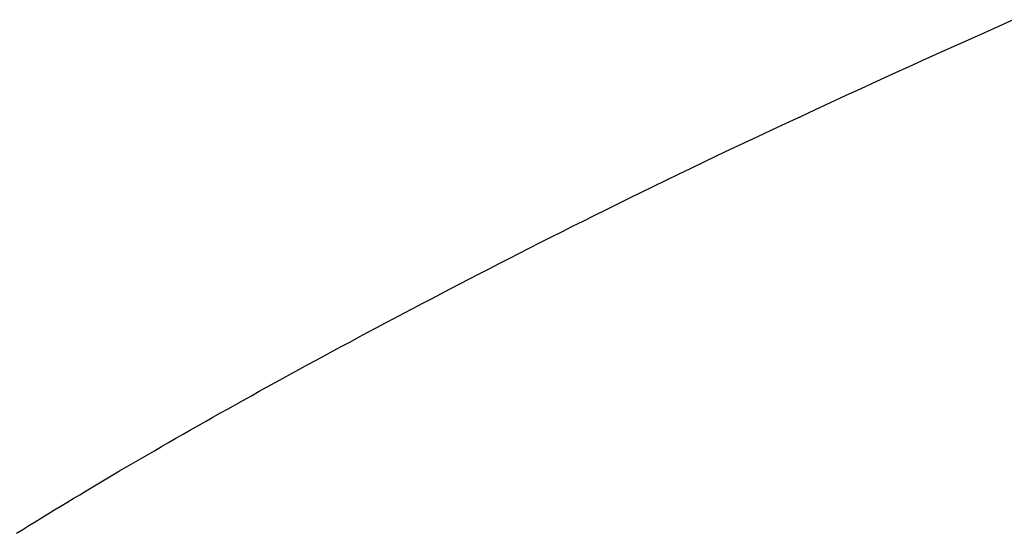
# Model space of a CAD drawing. Extents: x 0 to 60, y -1.2 to 81.5.
# Drawn here: x 32.8 to 32.8, y 24.3 to 24.3 of the extents above; entities that cross this region are included whole.
import ezdxf

# ---------------------------------------------------------------- set-up
doc = ezdxf.new("R2010")
doc.units = 0
doc.header["$MEASUREMENT"] = 0
doc.layers.get('0').update_dxf_attribs({"linetype": 'CONTINUOUS'})
doc.layers.add('Object', color=7, linetype='CONTINUOUS', lineweight=30)

# ---------------------------------------------------------------- blocks, each defined once
blk = doc.blocks.new('GLSTOP')
for p, q in [((-0.408976, -0.130259), (-0.409233, -0.130144)), ((-0.408976, -0.130259), (-0.409233, -0.130144)), ((-0.408723, -0.130372), (-0.408976, -0.130259)), ((-0.408723, -0.130372), (-0.408976, -0.130259)), ((-0.408475, -0.130483), (-0.408723, -0.130372)), ((-0.408475, -0.130483), (-0.408723, -0.130372)), ((-0.40823, -0.130593), (-0.408475, -0.130483)), ((-0.40823, -0.130593), (-0.408475, -0.130483)), ((-0.40799, -0.130702), (-0.40823, -0.130593)), ((-0.40799, -0.130702), (-0.40823, -0.130593)), ((-0.407754, -0.130809), (-0.40799, -0.130702)), ((-0.407754, -0.130809), (-0.40799, -0.130702)), ((-0.407522, -0.130914), (-0.407754, -0.130809)), ((-0.407522, -0.130914), (-0.407754, -0.130809)), ((-0.407294, -0.131018), (-0.407522, -0.130914)), ((-0.407294, -0.131018), (-0.407522, -0.130914)), ((-0.40707, -0.131121), (-0.407294, -0.131018)), ((-0.40707, -0.131121), (-0.407294, -0.131018)), ((-0.406849, -0.131223), (-0.40707, -0.131121)), ((-0.406849, -0.131223), (-0.40707, -0.131121)), ((-0.406633, -0.131323), (-0.406849, -0.131223)), ((-0.406633, -0.131323), (-0.406849, -0.131223)), ((-0.406419, -0.131421), (-0.406633, -0.131323)), ((-0.406419, -0.131421), (-0.406633, -0.131323)), ((-0.40621, -0.131519), (-0.406419, -0.131421)), ((-0.40621, -0.131519), (-0.406419, -0.131421)), ((-0.406004, -0.131615), (-0.40621, -0.131519)), ((-0.406004, -0.131615), (-0.40621, -0.131519)), ((-0.405801, -0.13171), (-0.406004, -0.131615)), ((-0.405801, -0.13171), (-0.406004, -0.131615)), ((-0.405602, -0.131804), (-0.405801, -0.13171)), ((-0.405602, -0.131804), (-0.405801, -0.13171)), ((-0.405406, -0.131896), (-0.405602, -0.131804)), ((-0.405406, -0.131896), (-0.405602, -0.131804)), ((-0.405214, -0.131988), (-0.405406, -0.131896)), ((-0.405214, -0.131988), (-0.405406, -0.131896)), ((-0.405024, -0.132078), (-0.405214, -0.131988)), ((-0.405024, -0.132078), (-0.405214, -0.131988)), ((-0.404838, -0.132167), (-0.405024, -0.132078)), ((-0.404838, -0.132167), (-0.405024, -0.132078)), ((-0.404654, -0.132255), (-0.404838, -0.132167)), ((-0.404654, -0.132255), (-0.404838, -0.132167)), ((-0.404473, -0.132342), (-0.404654, -0.132255)), ((-0.404473, -0.132342), (-0.404654, -0.132255)), ((-0.404296, -0.132428), (-0.404473, -0.132342)), ((-0.404296, -0.132428), (-0.404473, -0.132342)), ((-0.404121, -0.132513), (-0.404296, -0.132428)), ((-0.404121, -0.132513), (-0.404296, -0.132428)), ((-0.403949, -0.132597), (-0.404121, -0.132513)), ((-0.403949, -0.132597), (-0.404121, -0.132513)), ((-0.403779, -0.13268), (-0.403949, -0.132597)), ((-0.403779, -0.13268), (-0.403949, -0.132597)), ((-0.403612, -0.132762), (-0.403779, -0.13268)), ((-0.403612, -0.132762), (-0.403779, -0.13268)), ((-0.403447, -0.132843), (-0.403612, -0.132762)), ((-0.403447, -0.132843), (-0.403612, -0.132762)), ((-0.403285, -0.132924), (-0.403447, -0.132843)), ((-0.403285, -0.132924), (-0.403447, -0.132843)), ((-0.403125, -0.133003), (-0.403285, -0.132924)), ((-0.403125, -0.133003), (-0.403285, -0.132924)), ((-0.402968, -0.133082), (-0.403125, -0.133003)), ((-0.402968, -0.133082), (-0.403125, -0.133003)), ((-0.402813, -0.13316), (-0.402968, -0.133082)), ((-0.402813, -0.13316), (-0.402968, -0.133082)), ((-0.402659, -0.133237), (-0.402813, -0.13316)), ((-0.402659, -0.133237), (-0.402813, -0.13316)), ((-0.402508, -0.133313), (-0.402659, -0.133237)), ((-0.402508, -0.133313), (-0.402659, -0.133237)), ((-0.402359, -0.133389), (-0.402508, -0.133313)), ((-0.402359, -0.133389), (-0.402508, -0.133313)), ((-0.402212, -0.133464), (-0.402359, -0.133389)), ((-0.402212, -0.133464), (-0.402359, -0.133389)), ((-0.402066, -0.133538), (-0.402212, -0.133464)), ((-0.402066, -0.133538), (-0.402212, -0.133464)), ((-0.401923, -0.133612), (-0.402066, -0.133538)), ((-0.401923, -0.133612), (-0.402066, -0.133538)), ((-0.401781, -0.133685), (-0.401923, -0.133612)), ((-0.401781, -0.133685), (-0.401923, -0.133612)), ((-0.40164, -0.133757), (-0.401781, -0.133685)), ((-0.40164, -0.133757), (-0.401781, -0.133685)), ((-0.401501, -0.133829), (-0.40164, -0.133757)), ((-0.401501, -0.133829), (-0.40164, -0.133757)), ((-0.401364, -0.133901), (-0.401501, -0.133829)), ((-0.401364, -0.133901), (-0.401501, -0.133829)), ((-0.401228, -0.133971), (-0.401364, -0.133901)), ((-0.401228, -0.133971), (-0.401364, -0.133901)), ((-0.401093, -0.134042), (-0.401228, -0.133971)), ((-0.401093, -0.134042), (-0.401228, -0.133971)), ((-0.40096, -0.134112), (-0.401093, -0.134042)), ((-0.40096, -0.134112), (-0.401093, -0.134042)), ((-0.400827, -0.134181), (-0.40096, -0.134112)), ((-0.400827, -0.134181), (-0.40096, -0.134112)), ((-0.400696, -0.13425), (-0.400827, -0.134181)), ((-0.400696, -0.13425), (-0.400827, -0.134181)), ((-0.400566, -0.134319), (-0.400696, -0.13425)), ((-0.400566, -0.134319), (-0.400696, -0.13425)), ((-0.400437, -0.134387), (-0.400566, -0.134319)), ((-0.400437, -0.134387), (-0.400566, -0.134319)), ((-0.400309, -0.134455), (-0.400437, -0.134387)), ((-0.400309, -0.134455), (-0.400437, -0.134387)), ((-0.400182, -0.134523), (-0.400309, -0.134455)), ((-0.400182, -0.134523), (-0.400309, -0.134455)), ((-0.400057, -0.13459), (-0.400182, -0.134523)), ((-0.400057, -0.13459), (-0.400182, -0.134523)), ((-0.399932, -0.134656), (-0.400057, -0.13459)), ((-0.399932, -0.134656), (-0.400057, -0.13459)), ((-0.399808, -0.134723), (-0.399932, -0.134656)), ((-0.399808, -0.134723), (-0.399932, -0.134656)), ((-0.399686, -0.134789), (-0.399808, -0.134723)), ((-0.399686, -0.134789), (-0.399808, -0.134723)), ((-0.399564, -0.134854), (-0.399686, -0.134789)), ((-0.399564, -0.134854), (-0.399686, -0.134789)), ((-0.399443, -0.13492), (-0.399564, -0.134854)), ((-0.399443, -0.13492), (-0.399564, -0.134854)), ((-0.399323, -0.134984), (-0.399443, -0.13492)), ((-0.399323, -0.134984), (-0.399443, -0.13492)), ((-0.399205, -0.135049), (-0.399323, -0.134984)), ((-0.399205, -0.135049), (-0.399323, -0.134984)), ((-0.399087, -0.135113), (-0.399205, -0.135049)), ((-0.399087, -0.135113), (-0.399205, -0.135049)), ((-0.39897, -0.135177), (-0.399087, -0.135113)), ((-0.39897, -0.135177), (-0.399087, -0.135113)), ((-0.398855, -0.13524), (-0.39897, -0.135177)), ((-0.398855, -0.13524), (-0.39897, -0.135177)), ((-0.39874, -0.135304), (-0.398855, -0.13524)), ((-0.39874, -0.135304), (-0.398855, -0.13524)), ((-0.398626, -0.135366), (-0.39874, -0.135304)), ((-0.398626, -0.135366), (-0.39874, -0.135304)), ((-0.398513, -0.135429), (-0.398626, -0.135366)), ((-0.398513, -0.135429), (-0.398626, -0.135366)), ((-0.398401, -0.135491), (-0.398513, -0.135429)), ((-0.398401, -0.135491), (-0.398513, -0.135429)), ((-0.398289, -0.135553), (-0.398401, -0.135491)), ((-0.398289, -0.135553), (-0.398401, -0.135491)), ((-0.398179, -0.135615), (-0.398289, -0.135553)), ((-0.398179, -0.135615), (-0.398289, -0.135553)), ((-0.39807, -0.135676), (-0.398179, -0.135615)), ((-0.39807, -0.135676), (-0.398179, -0.135615)), ((-0.397961, -0.135737), (-0.39807, -0.135676)), ((-0.397961, -0.135737), (-0.39807, -0.135676)), ((-0.397854, -0.135798), (-0.397961, -0.135737)), ((-0.397854, -0.135798), (-0.397961, -0.135737)), ((-0.397747, -0.135858), (-0.397854, -0.135798)), ((-0.397747, -0.135858), (-0.397854, -0.135798)), ((-0.397641, -0.135918), (-0.397747, -0.135858)), ((-0.397641, -0.135918), (-0.397747, -0.135858)), ((-0.397536, -0.135978), (-0.397641, -0.135918)), ((-0.397536, -0.135978), (-0.397641, -0.135918)), ((-0.397431, -0.136037), (-0.397536, -0.135978)), ((-0.397431, -0.136037), (-0.397536, -0.135978)), ((-0.397328, -0.136097), (-0.397431, -0.136037)), ((-0.397328, -0.136097), (-0.397431, -0.136037)), ((-0.397225, -0.136155), (-0.397328, -0.136097)), ((-0.397225, -0.136155), (-0.397328, -0.136097)), ((-0.397123, -0.136214), (-0.397225, -0.136155)), ((-0.397123, -0.136214), (-0.397225, -0.136155)), ((-0.397022, -0.136273), (-0.397123, -0.136214)), ((-0.397022, -0.136273), (-0.397123, -0.136214)), ((-0.396922, -0.136331), (-0.397022, -0.136273)), ((-0.396922, -0.136331), (-0.397022, -0.136273)), ((-0.396823, -0.136389), (-0.396922, -0.136331)), ((-0.396823, -0.136389), (-0.396922, -0.136331)), ((-0.396724, -0.136446), (-0.396823, -0.136389)), ((-0.396724, -0.136446), (-0.396823, -0.136389)), ((-0.396626, -0.136504), (-0.396724, -0.136446)), ((-0.396626, -0.136504), (-0.396724, -0.136446)), ((-0.396528, -0.136561), (-0.396626, -0.136504)), ((-0.396528, -0.136561), (-0.396626, -0.136504)), ((-0.396432, -0.136618), (-0.396528, -0.136561)), ((-0.396432, -0.136618), (-0.396528, -0.136561)), ((-0.396336, -0.136675), (-0.396432, -0.136618)), ((-0.396336, -0.136675), (-0.396432, -0.136618)), ((-0.396241, -0.136731), (-0.396336, -0.136675)), ((-0.396241, -0.136731), (-0.396336, -0.136675)), ((-0.396146, -0.136788), (-0.396241, -0.136731)), ((-0.396146, -0.136788), (-0.396241, -0.136731)), ((-0.396053, -0.136844), (-0.396146, -0.136788)), ((-0.396053, -0.136844), (-0.396146, -0.136788)), ((-0.39596, -0.136899), (-0.396053, -0.136844)), ((-0.39596, -0.136899), (-0.396053, -0.136844)), ((-0.395867, -0.136955), (-0.39596, -0.136899)), ((-0.395867, -0.136955), (-0.39596, -0.136899)), ((-0.395776, -0.137011), (-0.395867, -0.136955)), ((-0.395776, -0.137011), (-0.395867, -0.136955)), ((-0.395684, -0.137066), (-0.395776, -0.137011)), ((-0.395684, -0.137066), (-0.395776, -0.137011)), ((-0.395594, -0.137121), (-0.395684, -0.137066)), ((-0.395594, -0.137121), (-0.395684, -0.137066)), ((-0.395504, -0.137176), (-0.395594, -0.137121)), ((-0.395504, -0.137176), (-0.395594, -0.137121)), ((-0.395415, -0.13723), (-0.395504, -0.137176)), ((-0.395415, -0.13723), (-0.395504, -0.137176)), ((-0.395326, -0.137285), (-0.395415, -0.13723)), ((-0.395326, -0.137285), (-0.395415, -0.13723)), ((-0.395238, -0.137339), (-0.395326, -0.137285)), ((-0.395238, -0.137339), (-0.395326, -0.137285)), ((-0.395151, -0.137393), (-0.395238, -0.137339)), ((-0.395151, -0.137393), (-0.395238, -0.137339)), ((-0.395064, -0.137447), (-0.395151, -0.137393)), ((-0.395064, -0.137447), (-0.395151, -0.137393))]:
    blk.add_line(p, q)

msp = doc.modelspace()

# ---------------------------------------------------------------- block references
at = {"layer": 'Object', "xscale": -1}
msp.add_blockref('GLSTOP', (32.424412, 24.446611), dxfattribs=at)

doc.saveas('drawing.dxf')
